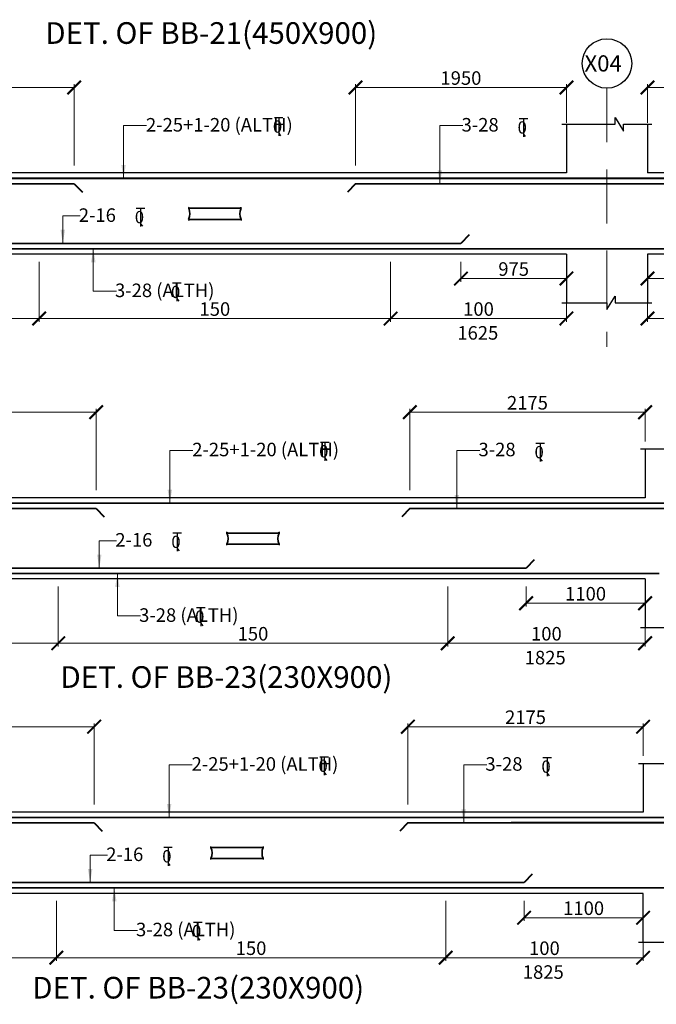
# Model space of a CAD drawing. Units: millimetres. Extents: x 2595901 to 6548022, y -1332439 to 332183.
# Drawn here: x 6144079 to 6155851, y -1311287 to -1293094 of the extents above; entities that cross this region are included whole.
import ezdxf

# ---------------------------------------------------------------- set-up
doc = ezdxf.new("R2010")
doc.units = ezdxf.units.MM
doc.header["$PDMODE"] = 34
doc.header["$PDSIZE"] = -7
for name, pattern in [('DASHDOT', [25.4, 12.7, -6.35, 0, -6.35]), ('DASHED2', [0.375, 0.25, -0.125]), ('KAPL-DASHDOT', [12.7, 6.35, -3.175, 0, -3.175])]:
    doc.linetypes.add(name, pattern=pattern)
doc.layers.get('0').update_dxf_attribs({"lineweight": 18})
doc.layers.get('DEFPOINTS').update_dxf_attribs({"lineweight": 13})
doc.layers.add('AG STRUCTURAL SUB GRID', color=251, linetype='KAPL-DASHDOT')
for name, color, linetype, lineweight in [('REIN', 42, 'Continuous', 35), ('REINF1', 42, 'Continuous', 40), ('S_COL', 4, 'Continuous', 30), ('S_GRID', 253, 'DASHDOT', 18), ('S_RCC', 3, 'Continuous', 25), ('S_TEXT', 4, 'Continuous', 25), ('TEXT', 130, 'Continuous', 25), ('TEXTLIGHT', 1, 'Continuous', 25), ('TOR', 7, 'Continuous', 5)]:
    doc.layers.add(name, color=color, linetype=linetype, lineweight=lineweight)
doc.styles.add('2MM', font='romans.shx', dxfattribs={"height": 200})
doc.styles.add('ROMANS', font='ROMANS.SHX', dxfattribs={"width": 0.85, "height": 250})
doc.styles.add('S_Notes', font='romans.shx', dxfattribs={"height": 10})
doc.dimstyles.new('50', dxfattribs={"dimscale": 2, "dimtxt": 2, "dimasz": 125, "dimexe": 30, "dimexo": 70, "dimgap": 25, "dimtad": 3, "dimdec": 0, "dimlfac": 0.5, "dimzin": 0, "dimdsep": 46, "dimtxsty": 'ROMANS', "dimblk": 'ARCHTICK', "dimcen": 1, "dimclrd": 1, "dimclre": 1, "dimclrt": 256, "dimadec": 0, "dimazin": 0, "dimtfac": 1, "dimtdec": 0, "dimtmove": 0, "dimatfit": 3, "dimfxl": 30, "dimtolj": 1, "dimtzin": 0, "dimlwd": 5, "dimlwe": 5, "dimarcsym": 0})

# ---------------------------------------------------------------- blocks, each defined once
blk = doc.blocks.new('_ArchTick')
at = {"color": 0, "linetype": 'ByBlock', "const_width": 0.15}
blk.add_lwpolyline([(-0.5, -0.5), (0.5, 0.5)], dxfattribs=at)
blk = doc.blocks.new('*D2028')
at = {"color": 1, "lineweight": 5, "transparency": 16777216}
for p, q in [((6144438, -1297566), (6144438, -1298675)), ((6141188, -1298175), (6141188, -1298675)), ((6144438, -1298615), (6141188, -1298615))]:
    blk.add_line(p, q, dxfattribs=at)
at = {"layer": 'DEFPOINTS', "color": 0, "linetype": 'ByBlock', "transparency": 16777216}
for p in [(6144438, -1297426), (6141188, -1298035), (6141188, -1298615)]:
    blk.add_point(p, dxfattribs=at)
at = {"color": 1, "linetype": 'ByBlock', "lineweight": 5, "transparency": 16777216, "xscale": 250, "yscale": 250, "zscale": 250, "rotation": 180}
blk.add_blockref('_ArchTick', (6141188, -1298615), dxfattribs=at)
at = {"color": 1, "linetype": 'ByBlock', "lineweight": 5, "transparency": 16777216, "xscale": 250, "yscale": 250, "zscale": 250}
blk.add_blockref('_ArchTick', (6144438, -1298615), dxfattribs=at)
at = {"linetype": 'ByBlock', "transparency": 16777216, "insert": (6142813, -1298440), "char_height": 250, "attachment_point": 5, "style": 'ROMANS'}
blk.add_mtext('\\A1;100', dxfattribs=at)
blk = doc.blocks.new('*D2031')
at = {"color": 1, "lineweight": 5, "transparency": 16777216}
for p, q in [((6155688, -1297566), (6155688, -1297936)), ((6157788, -1297566), (6157788, -1297936)), ((6157788, -1297876), (6155688, -1297876))]:
    blk.add_line(p, q, dxfattribs=at)
at = {"layer": 'DEFPOINTS', "color": 0, "linetype": 'ByBlock', "transparency": 16777216}
for p in [(6155688, -1297426), (6157788, -1297426, 0), (6155688, -1297876)]:
    blk.add_point(p, dxfattribs=at)
at = {"color": 1, "linetype": 'ByBlock', "lineweight": 5, "transparency": 16777216, "xscale": 250, "yscale": 250, "zscale": 250, "rotation": 180}
blk.add_blockref('_ArchTick', (6155688, -1297876), dxfattribs=at)
at = {"color": 1, "linetype": 'ByBlock', "lineweight": 5, "transparency": 16777216, "xscale": 250, "yscale": 250, "zscale": 250}
blk.add_blockref('_ArchTick', (6157788, -1297876), dxfattribs=at)
at = {"linetype": 'ByBlock', "transparency": 16777216, "insert": (6156738, -1297701), "char_height": 250, "attachment_point": 5, "style": 'ROMANS'}
blk.add_mtext('\\A1;1050', dxfattribs=at)
blk = doc.blocks.new('*D2032')
at = {"color": 1, "lineweight": 5, "transparency": 16777216}
for p, q in [((6150938, -1297566), (6150938, -1298675)), ((6154188, -1298175), (6154188, -1298675)), ((6150938, -1298615), (6154188, -1298615))]:
    blk.add_line(p, q, dxfattribs=at)
at = {"layer": 'DEFPOINTS', "color": 0, "linetype": 'ByBlock', "transparency": 16777216}
for p in [(6150938, -1297426), (6154188, -1298035), (6154188, -1298615)]:
    blk.add_point(p, dxfattribs=at)
at = {"color": 1, "linetype": 'ByBlock', "lineweight": 5, "transparency": 16777216, "xscale": 250, "yscale": 250, "zscale": 250, "rotation": 180}
blk.add_blockref('_ArchTick', (6150938, -1298615), dxfattribs=at)
at = {"color": 1, "linetype": 'ByBlock', "lineweight": 5, "transparency": 16777216, "xscale": 250, "yscale": 250, "zscale": 250}
blk.add_blockref('_ArchTick', (6154188, -1298615), dxfattribs=at)
at = {"linetype": 'ByBlock', "transparency": 16777216, "insert": (6152563, -1298440), "char_height": 250, "attachment_point": 5, "style": 'ROMANS'}
blk.add_mtext('\\A1;100', dxfattribs=at)
blk = doc.blocks.new('*D2033')
at = {"color": 1, "lineweight": 5, "transparency": 16777216}
for p, q in [((6159126, -1297566), (6159126, -1298675)), ((6155688, -1298175), (6155688, -1298675)), ((6159126, -1298615), (6155688, -1298615))]:
    blk.add_line(p, q, dxfattribs=at)
at = {"layer": 'DEFPOINTS', "color": 0, "linetype": 'ByBlock', "transparency": 16777216}
for p in [(6159126, -1297426), (6155688, -1298035), (6155688, -1298615)]:
    blk.add_point(p, dxfattribs=at)
at = {"color": 1, "linetype": 'ByBlock', "lineweight": 5, "transparency": 16777216, "xscale": 250, "yscale": 250, "zscale": 250, "rotation": 180}
blk.add_blockref('_ArchTick', (6155688, -1298615), dxfattribs=at)
at = {"color": 1, "linetype": 'ByBlock', "lineweight": 5, "transparency": 16777216, "xscale": 250, "yscale": 250, "zscale": 250}
blk.add_blockref('_ArchTick', (6159126, -1298615), dxfattribs=at)
at = {"linetype": 'ByBlock', "transparency": 16777216, "insert": (6157407, -1298440), "char_height": 250, "attachment_point": 5, "style": 'ROMANS'}
blk.add_mtext('\\A1;100', dxfattribs=at)
blk = doc.blocks.new('*D2071')
at = {"color": 1, "lineweight": 5, "transparency": 16777216}
for p, q in [((6151993, -1303566), (6151993, -1304675)), ((6155643, -1304175), (6155643, -1304675)), ((6151993, -1304615), (6155643, -1304615))]:
    blk.add_line(p, q, dxfattribs=at)
at = {"layer": 'DEFPOINTS', "color": 0, "linetype": 'ByBlock', "transparency": 16777216}
for p in [(6151993, -1303426, 0), (6155643, -1304035), (6155643, -1304615)]:
    blk.add_point(p, dxfattribs=at)
at = {"color": 1, "linetype": 'ByBlock', "lineweight": 5, "transparency": 16777216, "xscale": 250, "yscale": 250, "zscale": 250, "rotation": 180}
blk.add_blockref('_ArchTick', (6151993, -1304615), dxfattribs=at)
at = {"color": 1, "linetype": 'ByBlock', "lineweight": 5, "transparency": 16777216, "xscale": 250, "yscale": 250, "zscale": 250}
blk.add_blockref('_ArchTick', (6155643, -1304615), dxfattribs=at)
at = {"linetype": 'ByBlock', "transparency": 16777216, "insert": (6153818, -1304440), "char_height": 250, "attachment_point": 5, "style": 'ROMANS'}
blk.add_mtext('\\A1;100', dxfattribs=at)
blk = doc.blocks.new('*D2072')
at = {"color": 1, "lineweight": 5, "transparency": 16777216}
for p, q in [((6153443, -1303566), (6153443, -1303936)), ((6155643, -1303566), (6155643, -1303936)), ((6153443, -1303876), (6155643, -1303876))]:
    blk.add_line(p, q, dxfattribs=at)
at = {"layer": 'DEFPOINTS', "color": 0, "linetype": 'ByBlock', "transparency": 16777216}
for p in [(6153443, -1303426), (6155643, -1303426), (6155643, -1303876)]:
    blk.add_point(p, dxfattribs=at)
at = {"color": 1, "linetype": 'ByBlock', "lineweight": 5, "transparency": 16777216, "xscale": 250, "yscale": 250, "zscale": 250, "rotation": 180}
blk.add_blockref('_ArchTick', (6153443, -1303876), dxfattribs=at)
at = {"color": 1, "linetype": 'ByBlock', "lineweight": 5, "transparency": 16777216, "xscale": 250, "yscale": 250, "zscale": 250}
blk.add_blockref('_ArchTick', (6155643, -1303876), dxfattribs=at)
at = {"linetype": 'ByBlock', "transparency": 16777216, "insert": (6154543, -1303701), "char_height": 250, "attachment_point": 5, "style": 'ROMANS'}
blk.add_mtext('\\A1;1100', dxfattribs=at)
blk = doc.blocks.new('*D2074')
at = {"color": 1, "lineweight": 5, "transparency": 16777216}
for p, q in [((6144793, -1303566), (6144793, -1304675)), ((6141143, -1304175), (6141143, -1304675)), ((6144793, -1304615), (6141143, -1304615))]:
    blk.add_line(p, q, dxfattribs=at)
at = {"layer": 'DEFPOINTS', "color": 0, "linetype": 'ByBlock', "transparency": 16777216}
for p in [(6144793, -1303426, 0), (6141143, -1304035), (6141143, -1304615)]:
    blk.add_point(p, dxfattribs=at)
at = {"color": 1, "linetype": 'ByBlock', "lineweight": 5, "transparency": 16777216, "xscale": 250, "yscale": 250, "zscale": 250, "rotation": 180}
blk.add_blockref('_ArchTick', (6141143, -1304615), dxfattribs=at)
at = {"color": 1, "linetype": 'ByBlock', "lineweight": 5, "transparency": 16777216, "xscale": 250, "yscale": 250, "zscale": 250}
blk.add_blockref('_ArchTick', (6144793, -1304615), dxfattribs=at)
at = {"linetype": 'ByBlock', "transparency": 16777216, "insert": (6142968, -1304440), "char_height": 250, "attachment_point": 5, "style": 'ROMANS'}
blk.add_mtext('\\A1;100', dxfattribs=at)
blk = doc.blocks.new('*D2934')
at = {"color": 1, "lineweight": 5, "transparency": 16777216}
for p, q in [((6141188, -1295000), (6141188, -1294287)), ((6141188, -1294347), (6145088, -1294347)), ((6145088, -1295786), (6145088, -1294287))]:
    blk.add_line(p, q, dxfattribs=at)
at = {"layer": 'DEFPOINTS', "color": 0, "linetype": 'ByBlock', "transparency": 16777216}
for p in [(6145088, -1294347), (6141188, -1295140), (6145088, -1295926)]:
    blk.add_point(p, dxfattribs=at)
at = {"color": 1, "linetype": 'ByBlock', "lineweight": 5, "transparency": 16777216, "xscale": 250, "yscale": 250, "zscale": 250, "rotation": 180}
blk.add_blockref('_ArchTick', (6141188, -1294347), dxfattribs=at)
at = {"color": 1, "linetype": 'ByBlock', "lineweight": 5, "transparency": 16777216, "xscale": 250, "yscale": 250, "zscale": 250}
blk.add_blockref('_ArchTick', (6145088, -1294347), dxfattribs=at)
at = {"linetype": 'ByBlock', "transparency": 16777216, "insert": (6143138, -1294172), "char_height": 250, "attachment_point": 5, "style": 'ROMANS'}
blk.add_mtext('\\A1;1950', dxfattribs=at)
blk = doc.blocks.new('*D2935')
at = {"color": 1, "lineweight": 5, "transparency": 16777216}
for p, q in [((6152238, -1297566), (6152238, -1297936)), ((6154188, -1297566), (6154188, -1297936)), ((6152238, -1297876), (6154188, -1297876))]:
    blk.add_line(p, q, dxfattribs=at)
at = {"layer": 'DEFPOINTS', "color": 0, "linetype": 'ByBlock', "transparency": 16777216}
for p in [(6152238, -1297426), (6154188, -1297426), (6154188, -1297876)]:
    blk.add_point(p, dxfattribs=at)
at = {"color": 1, "linetype": 'ByBlock', "lineweight": 5, "transparency": 16777216, "xscale": 250, "yscale": 250, "zscale": 250, "rotation": 180}
blk.add_blockref('_ArchTick', (6152238, -1297876), dxfattribs=at)
at = {"color": 1, "linetype": 'ByBlock', "lineweight": 5, "transparency": 16777216, "xscale": 250, "yscale": 250, "zscale": 250}
blk.add_blockref('_ArchTick', (6154188, -1297876), dxfattribs=at)
at = {"linetype": 'ByBlock', "transparency": 16777216, "insert": (6153213, -1297701), "char_height": 250, "attachment_point": 5, "style": 'ROMANS'}
blk.add_mtext('\\A1;975', dxfattribs=at)
blk = doc.blocks.new('*D2936')
at = {"color": 1, "lineweight": 5, "transparency": 16777216}
for p, q in [((6150938, -1297566), (6150938, -1298675)), ((6144438, -1298394), (6144438, -1298675)), ((6144438, -1298615), (6150938, -1298615))]:
    blk.add_line(p, q, dxfattribs=at)
at = {"layer": 'DEFPOINTS', "color": 0, "linetype": 'ByBlock', "transparency": 16777216}
for p in [(6150938, -1297426), (6144438, -1298254), (6150938, -1298615)]:
    blk.add_point(p, dxfattribs=at)
at = {"color": 1, "linetype": 'ByBlock', "lineweight": 5, "transparency": 16777216, "xscale": 250, "yscale": 250, "zscale": 250, "rotation": 180}
blk.add_blockref('_ArchTick', (6144438, -1298615), dxfattribs=at)
at = {"color": 1, "linetype": 'ByBlock', "lineweight": 5, "transparency": 16777216, "xscale": 250, "yscale": 250, "zscale": 250}
blk.add_blockref('_ArchTick', (6150938, -1298615), dxfattribs=at)
at = {"linetype": 'ByBlock', "transparency": 16777216, "insert": (6147688, -1298440), "char_height": 250, "attachment_point": 5, "style": 'ROMANS'}
blk.add_mtext('\\A1;150', dxfattribs=at)
blk = doc.blocks.new('*D2940')
at = {"color": 1, "lineweight": 5, "transparency": 16777216}
for p, q in [((6151993, -1303566), (6151993, -1304675)), ((6144793, -1304394), (6144793, -1304675)), ((6144793, -1304615), (6151993, -1304615))]:
    blk.add_line(p, q, dxfattribs=at)
at = {"layer": 'DEFPOINTS', "color": 0, "linetype": 'ByBlock', "transparency": 16777216}
for p in [(6151993, -1303426, 0), (6144793, -1304254, 0), (6151993, -1304615)]:
    blk.add_point(p, dxfattribs=at)
at = {"color": 1, "linetype": 'ByBlock', "lineweight": 5, "transparency": 16777216, "xscale": 250, "yscale": 250, "zscale": 250, "rotation": 180}
blk.add_blockref('_ArchTick', (6144793, -1304615), dxfattribs=at)
at = {"color": 1, "linetype": 'ByBlock', "lineweight": 5, "transparency": 16777216, "xscale": 250, "yscale": 250, "zscale": 250}
blk.add_blockref('_ArchTick', (6151993, -1304615), dxfattribs=at)
at = {"linetype": 'ByBlock', "transparency": 16777216, "insert": (6148393, -1304440), "char_height": 250, "attachment_point": 5, "style": 'ROMANS'}
blk.add_mtext('\\A1;150', dxfattribs=at)
blk = doc.blocks.new('*D2941')
at = {"color": 1, "lineweight": 5, "transparency": 16777216}
for p, q in [((6141143, -1300886), (6141143, -1300287)), ((6141143, -1300347), (6145493, -1300347)), ((6145493, -1301786), (6145493, -1300287))]:
    blk.add_line(p, q, dxfattribs=at)
at = {"layer": 'DEFPOINTS', "color": 0, "linetype": 'ByBlock', "transparency": 16777216}
for p in [(6145493, -1300347), (6141143, -1301026), (6145493, -1301926)]:
    blk.add_point(p, dxfattribs=at)
at = {"color": 1, "linetype": 'ByBlock', "lineweight": 5, "transparency": 16777216, "xscale": 250, "yscale": 250, "zscale": 250, "rotation": 180}
blk.add_blockref('_ArchTick', (6141143, -1300347), dxfattribs=at)
at = {"color": 1, "linetype": 'ByBlock', "lineweight": 5, "transparency": 16777216, "xscale": 250, "yscale": 250, "zscale": 250}
blk.add_blockref('_ArchTick', (6145493, -1300347), dxfattribs=at)
at = {"linetype": 'ByBlock', "transparency": 16777216, "insert": (6143318, -1300172), "char_height": 250, "attachment_point": 5, "style": 'ROMANS'}
blk.add_mtext('\\A1;2175', dxfattribs=at)
blk = doc.blocks.new('*D2942')
at = {"color": 1, "lineweight": 5, "transparency": 16777216}
for p, q in [((6151293, -1301786), (6151293, -1300287)), ((6155643, -1300347), (6151293, -1300347)), ((6155643, -1300886), (6155643, -1300287))]:
    blk.add_line(p, q, dxfattribs=at)
at = {"layer": 'DEFPOINTS', "color": 0, "linetype": 'ByBlock', "transparency": 16777216}
for p in [(6151293, -1300347), (6155643, -1301026, 0), (6151293, -1301926)]:
    blk.add_point(p, dxfattribs=at)
at = {"color": 1, "linetype": 'ByBlock', "lineweight": 5, "transparency": 16777216, "xscale": 250, "yscale": 250, "zscale": 250, "rotation": 180}
blk.add_blockref('_ArchTick', (6151293, -1300347), dxfattribs=at)
at = {"color": 1, "linetype": 'ByBlock', "lineweight": 5, "transparency": 16777216, "xscale": 250, "yscale": 250, "zscale": 250}
blk.add_blockref('_ArchTick', (6155643, -1300347), dxfattribs=at)
at = {"linetype": 'ByBlock', "transparency": 16777216, "insert": (6153468, -1300172), "char_height": 250, "attachment_point": 5, "style": 'ROMANS'}
blk.add_mtext('\\A1;2175', dxfattribs=at)
blk = doc.blocks.new('*D2991')
at = {"color": 1, "lineweight": 5, "transparency": 16777216}
for p, q in [((6155688, -1295000), (6155688, -1294287)), ((6155688, -1294347), (6159838, -1294347)), ((6159838, -1295786), (6159838, -1294287))]:
    blk.add_line(p, q, dxfattribs=at)
at = {"layer": 'DEFPOINTS', "color": 0, "linetype": 'ByBlock', "transparency": 16777216}
for p in [(6159838, -1294347), (6155688, -1295140), (6159838, -1295926)]:
    blk.add_point(p, dxfattribs=at)
at = {"color": 1, "linetype": 'ByBlock', "lineweight": 5, "transparency": 16777216, "xscale": 250, "yscale": 250, "zscale": 250, "rotation": 180}
blk.add_blockref('_ArchTick', (6155688, -1294347), dxfattribs=at)
at = {"color": 1, "linetype": 'ByBlock', "lineweight": 5, "transparency": 16777216, "xscale": 250, "yscale": 250, "zscale": 250}
blk.add_blockref('_ArchTick', (6159838, -1294347), dxfattribs=at)
at = {"linetype": 'ByBlock', "transparency": 16777216, "insert": (6157763, -1294172), "char_height": 250, "attachment_point": 5, "style": 'ROMANS'}
blk.add_mtext('\\A1;2075', dxfattribs=at)
blk = doc.blocks.new('*D2992')
at = {"color": 1, "lineweight": 5, "transparency": 16777216}
for p, q in [((6150288, -1295786), (6150288, -1294287)), ((6154188, -1294347), (6150288, -1294347)), ((6154188, -1295000), (6154188, -1294287))]:
    blk.add_line(p, q, dxfattribs=at)
at = {"layer": 'DEFPOINTS', "color": 0, "linetype": 'ByBlock', "transparency": 16777216}
for p in [(6150288, -1294347), (6154188, -1295140), (6150288, -1295926)]:
    blk.add_point(p, dxfattribs=at)
at = {"color": 1, "linetype": 'ByBlock', "lineweight": 5, "transparency": 16777216, "xscale": 250, "yscale": 250, "zscale": 250, "rotation": 180}
blk.add_blockref('_ArchTick', (6150288, -1294347), dxfattribs=at)
at = {"color": 1, "linetype": 'ByBlock', "lineweight": 5, "transparency": 16777216, "xscale": 250, "yscale": 250, "zscale": 250}
blk.add_blockref('_ArchTick', (6154188, -1294347), dxfattribs=at)
at = {"linetype": 'ByBlock', "transparency": 16777216, "insert": (6152238, -1294172), "char_height": 250, "attachment_point": 5, "style": 'ROMANS'}
blk.add_mtext('\\A1;1950', dxfattribs=at)
blk = doc.blocks.new('*D3004')
at = {"color": 1, "lineweight": 5, "transparency": 16777216}
for p, q in [((6153407, -1309376), (6153407, -1309746)), ((6155607, -1309376), (6155607, -1309746)), ((6153407, -1309686), (6155607, -1309686))]:
    blk.add_line(p, q, dxfattribs=at)
at = {"layer": 'DEFPOINTS', "color": 0, "linetype": 'ByBlock', "transparency": 16777216}
for p in [(6153407, -1309236), (6155607, -1309236), (6155607, -1309686)]:
    blk.add_point(p, dxfattribs=at)
at = {"color": 1, "linetype": 'ByBlock', "lineweight": 5, "transparency": 16777216, "xscale": 250, "yscale": 250, "zscale": 250, "rotation": 180}
blk.add_blockref('_ArchTick', (6153407, -1309686), dxfattribs=at)
at = {"color": 1, "linetype": 'ByBlock', "lineweight": 5, "transparency": 16777216, "xscale": 250, "yscale": 250, "zscale": 250}
blk.add_blockref('_ArchTick', (6155607, -1309686), dxfattribs=at)
at = {"linetype": 'ByBlock', "transparency": 16777216, "insert": (6154507, -1309511), "char_height": 250, "attachment_point": 5, "style": 'ROMANS'}
blk.add_mtext('\\A1;1100', dxfattribs=at)
blk = doc.blocks.new('*D3005')
at = {"color": 1, "lineweight": 5, "transparency": 16777216}
for p, q in [((6151957, -1309376), (6151957, -1310485)), ((6155607, -1309985), (6155607, -1310485)), ((6151957, -1310425), (6155607, -1310425))]:
    blk.add_line(p, q, dxfattribs=at)
at = {"layer": 'DEFPOINTS', "color": 0, "linetype": 'ByBlock', "transparency": 16777216}
for p in [(6151957, -1309236, 0), (6155607, -1309845), (6155607, -1310425)]:
    blk.add_point(p, dxfattribs=at)
at = {"color": 1, "linetype": 'ByBlock', "lineweight": 5, "transparency": 16777216, "xscale": 250, "yscale": 250, "zscale": 250, "rotation": 180}
blk.add_blockref('_ArchTick', (6151957, -1310425), dxfattribs=at)
at = {"color": 1, "linetype": 'ByBlock', "lineweight": 5, "transparency": 16777216, "xscale": 250, "yscale": 250, "zscale": 250}
blk.add_blockref('_ArchTick', (6155607, -1310425), dxfattribs=at)
at = {"linetype": 'ByBlock', "transparency": 16777216, "insert": (6153782, -1310250), "char_height": 250, "attachment_point": 5, "style": 'ROMANS'}
blk.add_mtext('\\A1;100', dxfattribs=at)
blk = doc.blocks.new('*D3007')
at = {"color": 1, "lineweight": 5, "transparency": 16777216}
for p, q in [((6144757, -1309376), (6144757, -1310485)), ((6141107, -1309985), (6141107, -1310485)), ((6144757, -1310425), (6141107, -1310425))]:
    blk.add_line(p, q, dxfattribs=at)
at = {"layer": 'DEFPOINTS', "color": 0, "linetype": 'ByBlock', "transparency": 16777216}
for p in [(6144757, -1309236, 0), (6141107, -1309845), (6141107, -1310425)]:
    blk.add_point(p, dxfattribs=at)
at = {"color": 1, "linetype": 'ByBlock', "lineweight": 5, "transparency": 16777216, "xscale": 250, "yscale": 250, "zscale": 250, "rotation": 180}
blk.add_blockref('_ArchTick', (6141107, -1310425), dxfattribs=at)
at = {"color": 1, "linetype": 'ByBlock', "lineweight": 5, "transparency": 16777216, "xscale": 250, "yscale": 250, "zscale": 250}
blk.add_blockref('_ArchTick', (6144757, -1310425), dxfattribs=at)
at = {"linetype": 'ByBlock', "transparency": 16777216, "insert": (6142932, -1310250), "char_height": 250, "attachment_point": 5, "style": 'ROMANS'}
blk.add_mtext('\\A1;100', dxfattribs=at)
blk = doc.blocks.new('*D3008')
at = {"color": 1, "lineweight": 5, "transparency": 16777216}
for p, q in [((6151957, -1309376), (6151957, -1310485)), ((6144757, -1310204), (6144757, -1310485)), ((6144757, -1310425), (6151957, -1310425))]:
    blk.add_line(p, q, dxfattribs=at)
at = {"layer": 'DEFPOINTS', "color": 0, "linetype": 'ByBlock', "transparency": 16777216}
for p in [(6151957, -1309236, 0), (6144757, -1310064, 0), (6151957, -1310425)]:
    blk.add_point(p, dxfattribs=at)
at = {"color": 1, "linetype": 'ByBlock', "lineweight": 5, "transparency": 16777216, "xscale": 250, "yscale": 250, "zscale": 250, "rotation": 180}
blk.add_blockref('_ArchTick', (6144757, -1310425), dxfattribs=at)
at = {"color": 1, "linetype": 'ByBlock', "lineweight": 5, "transparency": 16777216, "xscale": 250, "yscale": 250, "zscale": 250}
blk.add_blockref('_ArchTick', (6151957, -1310425), dxfattribs=at)
at = {"linetype": 'ByBlock', "transparency": 16777216, "insert": (6148357, -1310250), "char_height": 250, "attachment_point": 5, "style": 'ROMANS'}
blk.add_mtext('\\A1;150', dxfattribs=at)
blk = doc.blocks.new('*D3009')
at = {"color": 1, "lineweight": 5, "transparency": 16777216}
for p, q in [((6141107, -1306696), (6141107, -1306097)), ((6141107, -1306157), (6145457, -1306157)), ((6145457, -1307596), (6145457, -1306097))]:
    blk.add_line(p, q, dxfattribs=at)
at = {"layer": 'DEFPOINTS', "color": 0, "linetype": 'ByBlock', "transparency": 16777216}
for p in [(6145457, -1306157), (6141107, -1306836), (6145457, -1307736)]:
    blk.add_point(p, dxfattribs=at)
at = {"color": 1, "linetype": 'ByBlock', "lineweight": 5, "transparency": 16777216, "xscale": 250, "yscale": 250, "zscale": 250, "rotation": 180}
blk.add_blockref('_ArchTick', (6141107, -1306157), dxfattribs=at)
at = {"color": 1, "linetype": 'ByBlock', "lineweight": 5, "transparency": 16777216, "xscale": 250, "yscale": 250, "zscale": 250}
blk.add_blockref('_ArchTick', (6145457, -1306157), dxfattribs=at)
at = {"linetype": 'ByBlock', "transparency": 16777216, "insert": (6143282, -1305982), "char_height": 250, "attachment_point": 5, "style": 'ROMANS'}
blk.add_mtext('\\A1;2175', dxfattribs=at)
blk = doc.blocks.new('*D3010')
at = {"color": 1, "lineweight": 5, "transparency": 16777216}
for p, q in [((6151257, -1307596), (6151257, -1306097)), ((6155607, -1306157), (6151257, -1306157)), ((6155607, -1306696), (6155607, -1306097))]:
    blk.add_line(p, q, dxfattribs=at)
at = {"layer": 'DEFPOINTS', "color": 0, "linetype": 'ByBlock', "transparency": 16777216}
for p in [(6151257, -1306157), (6155607, -1306836, 0), (6151257, -1307736)]:
    blk.add_point(p, dxfattribs=at)
at = {"color": 1, "linetype": 'ByBlock', "lineweight": 5, "transparency": 16777216, "xscale": 250, "yscale": 250, "zscale": 250, "rotation": 180}
blk.add_blockref('_ArchTick', (6151257, -1306157), dxfattribs=at)
at = {"color": 1, "linetype": 'ByBlock', "lineweight": 5, "transparency": 16777216, "xscale": 250, "yscale": 250, "zscale": 250}
blk.add_blockref('_ArchTick', (6155607, -1306157), dxfattribs=at)
at = {"linetype": 'ByBlock', "transparency": 16777216, "insert": (6153432, -1305982), "char_height": 250, "attachment_point": 5, "style": 'ROMANS'}
blk.add_mtext('\\A1;2175', dxfattribs=at)
blk = doc.blocks.new('T')
at = {"layer": 'TEXTLIGHT', "color": 7}
for p, q in [((-5.9, 25.2), (5.9, 25.2)), ((0, 25.2), (0, 0)), ((0, 3.7), (2.6, 0.4))]:
    blk.add_line(p, q, dxfattribs=at)
at = {"layer": 'TEXTLIGHT', "color": 7, "style": 'ROMANS'}
blk.add_text('0', height=16.7, dxfattribs=at).set_placement((-7.9, 4.5))

msp = doc.modelspace()

# ---------------------------------------------------------------- linework, layer by layer
at = {"layer": 'AG STRUCTURAL SUB GRID', "color": 4, "linetype": 'ByBlock', "ltscale": 2}
msp.add_circle((6154938.3, -1293902.7, 0), 457.1, dxfattribs=at)
at = {"layer": 'REIN'}
for p, q in [((6145088.4, -1296126.1, 0), (6135388.4, -1296126.1, 0)), ((6159838.4, -1296126.1, 0), (6150288.3, -1296126.1, 0)), ((6147203.5, -1296578.7, 0), (6148172.7, -1296578.7, 0)), ((6147203.5, -1296782.7, 0), (6148173.2, -1296782.7, 0)), ((6152238.3, -1297226.1, 0), (6143138.4, -1297226.1, 0)), ((6187088.4, -1297326.1, 0), (6134947.6, -1297326.1, 0)), ((6155989.4, -1302026.1, 0), (6134947.6, -1302026.1, 0)), ((6214743.3, -1302026.1, 0), (6155772.6, -1302026.1, 0)), ((6145492.6, -1302126.1, 0), (6135292.6, -1302126.1, 0)), ((6161492.6, -1302126.1, 0), (6151292.6, -1302126.1, 0)), ((6147907.9, -1302578.7, 0), (6148877, -1302578.7, 0)), ((6147907.9, -1302782.7, 0), (6148877.5, -1302782.7, 0)), ((6153442.6, -1303226.1, 0), (6143342.6, -1303226.1, 0)), ((6155906.2, -1303326.1, 0), (6134947.6, -1303326.1, 0)), ((6156976.8, -1307836.1, 0), (6134947.6, -1307836.1, 0)), ((6155736.8, -1307836.1, 0), (6211653.3, -1307836.1, 0)), ((6145456.8, -1307936.1, 0), (6135256.8, -1307936.1, 0)), ((6151256.8, -1307936.1, 0), (6161456.8, -1307936.1, 0)), ((6147614, -1308388.7, 0), (6148583.1, -1308388.7, 0)), ((6147614, -1308592.7, 0), (6148583.6, -1308592.7, 0)), ((6156876.8, -1309136.1, 0), (6134947.6, -1309136.1, 0)), ((6153406.8, -1309036.1, 0), (6143306.8, -1309036.1, 0))]:
    msp.add_line(p, q, dxfattribs=at)
for centre, radius, start, end in [((6146995.7, -1296680.1, 0), 231.7, 333.73976, 25.9678), ((6147244.3, -1296578.7, 0), 40.2, 148.45155, 180), ((6148381, -1296680.1, 0), 231.7, 154.0322, 206.26024), ((6148132.4, -1296578.7, 0), 40.2, 360, 31.54845), ((6147243.8, -1296782.7, 0), 40.2, 180, 211.54845), ((6148132.9, -1296782.7, 0), 40.2, 328.45155, 0), ((6147700.1, -1302680.1, 0), 231.7, 333.73976, 25.9678), ((6147948.7, -1302578.7, 0), 40.2, 148.45155, 180), ((6149085.3, -1302680.1, 0), 231.7, 154.0322, 206.26024), ((6148836.8, -1302578.7, 0), 40.2, 360, 31.54845), ((6147948.2, -1302782.7, 0), 40.2, 180, 211.54845), ((6148837.3, -1302782.7, 0), 40.2, 328.45155, 0), ((6147406.2, -1308490.1, 0), 231.7, 333.73976, 25.9678), ((6147654.8, -1308388.7, 0), 40.2, 148.45155, 180), ((6148791.4, -1308490.1, 0), 231.7, 154.0322, 206.26024), ((6148542.9, -1308388.7, 0), 40.2, 360, 31.54845), ((6147654.2, -1308592.7, 0), 40.2, 180, 211.54845), ((6148543.4, -1308592.7, 0), 40.2, 328.45155, 0)]:
    msp.add_arc(centre, radius, start, end, dxfattribs=at)
at = {"layer": 'REINF1'}
for p, q in [((6187088.4, -1296026.1, 0), (6134947.6, -1296026.1, 0)), ((6145088.4, -1296126.1, 0), (6145238, -1296280.3, 0)), ((6150288.3, -1296126.1, 0), (6150138.7, -1296280.3, 0)), ((6152387.9, -1297072, 0), (6152238.3, -1297226.1, 0)), ((6145492.6, -1302126.1, 0), (6145642.2, -1302280.3, 0)), ((6151292.6, -1302126.1, 0), (6151143, -1302280.3, 0)), ((6153592.2, -1303072, 0), (6153442.6, -1303226.1, 0)), ((6145456.8, -1307936.1, 0), (6145606.5, -1308090.3, 0)), ((6151256.8, -1307936.1, 0), (6151107.2, -1308090.3, 0)), ((6156536.8, -1307936.1, 0), (6153166.8, -1307936.1, 0)), ((6153556.5, -1308882, 0), (6153406.8, -1309036.1, 0))]:
    msp.add_line(p, q, dxfattribs=at)
at = {"layer": 'S_COL'}
for p, q in [((6154188.3, -1295026.1, 0), (6154188.3, -1295926.1, 0)), ((6154188.3, -1295026.1, 0), (6154188.3, -1295926.1, 0)), ((6155688.4, -1295026.1, 0), (6155688.4, -1295926.1, 0)), ((6154188.3, -1297426.1, 0), (6154188.3, -1298326.1, 0)), ((6154188.3, -1297426.1, 0), (6154188.3, -1298326.1, 0)), ((6155688.4, -1297426.1, 0), (6155688.4, -1298326.1, 0)), ((6155642.6, -1301026.1, 0), (6155642.6, -1301926.1, 0)), ((6155642.6, -1303426.1, 0), (6155642.6, -1304326.1, 0)), ((6155606.8, -1306836.1, 0), (6155606.8, -1307736.1, 0)), ((6155606.8, -1310136.2, 0), (6155606.8, -1309236.1, 0))]:
    msp.add_line(p, q, dxfattribs=at)
at = {"layer": 'S_GRID', "linetype": 'DASHED2', "ltscale": 4000}
msp.add_line((6154938.3, -1294359.7, 0), (6154938.3, -1299136, 0), dxfattribs=at)
at = {"layer": 'S_RCC', "color": 3, "linetype": 'ByBlock'}
for p, q in [((6154188.3, -1295926.1, 0), (6141188.4, -1295926.1, 0)), ((6169438.4, -1295926.1, 0), (6155688.4, -1295926.1, 0)), ((6154188.3, -1297426.1, 0), (6141188.4, -1297426.1, 0)), ((6169438.4, -1297426.1, 0), (6155688.4, -1297426.1, 0)), ((6155642.6, -1301926.1, 0), (6141142.6, -1301926.1, 0)), ((6155642.6, -1303426.1, 0), (6141142.6, -1303426.1, 0)), ((6155606.8, -1307736.1, 0), (6141106.8, -1307736.1, 0)), ((6155606.8, -1309236.1, 0), (6141106.8, -1309236.1, 0))]:
    msp.add_line(p, q, dxfattribs=at)
at = {"layer": 'TEXTLIGHT'}
for p, q in [((6155088, -1295026.1, 0), (6155088, -1294900.9, 0)), ((6155088, -1294900.9, 0), (6155244.5, -1295151.7, 0)), ((6154105.2, -1295026.1, 0), (6155088, -1295026.1, 0)), ((6155244.5, -1295151.7, 0), (6155244.5, -1295026.1, 0)), ((6155244.5, -1295026.1, 0), (6155770.6, -1295026.1, 0)), ((6154934.9, -1298451.4, 0), (6155091.5, -1298200.6, 0)), ((6155091.5, -1298200.6, 0), (6155091.5, -1298326.1, 0)), ((6154105.2, -1298326.1, 0), (6154934.9, -1298326.1, 0)), ((6154934.9, -1298326.1, 0), (6154934.9, -1298451.4, 0)), ((6155091.5, -1298326.1, 0), (6155770.6, -1298326.1, 0)), ((6155559.4, -1301026.1, 0), (6156308, -1301026.1, 0)), ((6155559.4, -1304326.1, 0), (6156388.6, -1304326.1, 0)), ((6155523.7, -1306836.1, 0), (6156271.3, -1306836.1, 0)), ((6155523.7, -1310136.2, 0), (6156271.3, -1310136.2, 0))]:
    msp.add_line(p, q, dxfattribs=at)

# ---------------------------------------------------------------- block references
at = {"layer": 'TOR', "color": 7, "xscale": 13.51300078071654, "yscale": 13.51300078071654, "zscale": 13.51300078071654}
for p in [(6148868, -1295242.3, 0), (6153393, -1295258.5, 0), (6146315, -1296915.6, 0), (6146984.8, -1298297.1, 0), (6149723.6, -1301242.3, 0), (6153705.8, -1301258.5, 0), (6146990.1, -1302915.6, 0), (6147430.3, -1304297.1, 0), (6149711.4, -1307052.3, 0), (6153833.6, -1307068.5, 0), (6146821.7, -1308725.6, 0), (6147373.4, -1310107.1)]:
    msp.add_blockref('T', p, dxfattribs=at)

# ---------------------------------------------------------------- texts
at = {"linetype": 'ByBlock', "char_height": 250, "attachment_point": 5, "style": 'ROMANS'}
for s, insert in [('\\A1;1625', (6152550.2, -1298880.6, 0)), ('\\A1;1825', (6153796.9, -1304880.6)), ('\\A1;1825', (6153761.1, -1310690.6))]:
    msp.add_mtext(s, dxfattribs=dict(at, insert=insert))
at = {"layer": 'S_TEXT', "style": 'ROMANS'}
for s, p in [('%%UDET. OF BB-21(450X900)', (6144553.1, -1293540.2, 0)), ('%%UDET. OF BB-23(230X900)', (6144833, -1305439.5, 0)), ('%%UDET. OF BB-23(230X900)', (6144311.3, -1311179.5, 0))]:
    msp.add_text(s, height=400, dxfattribs=at).set_placement(p)
at = {"layer": 'TEXT'}
for s, height, style, p in [('X04', 300, 'S_Notes', (6154523.3, -1294051.1, 0)), ('2-25+1-20 (ALTH) ', 250, '2MM', (6146414.1, -1295160.5, 0)), ('3-28', 250, '2MM', (6152250, -1295160.5, 0)), ('2-16', 250, '2MM', (6145172, -1296829.7, 0)), ('3-28 (ALTH)', 250, '2MM', (6145841.8, -1298219.6, 0)), ('2-25+1-20 (ALTH) ', 250, '2MM', (6147269.7, -1301160.5, 0)), ('3-28', 250, '2MM', (6152562.8, -1301160.5, 0)), ('2-16', 250, '2MM', (6145847.1, -1302829.7, 0)), ('3-28 (ALTH)', 250, '2MM', (6146287.3, -1304219.6, 0)), ('2-25+1-20 (ALTH) ', 250, '2MM', (6147257.5, -1306970.5, 0)), ('3-28', 250, '2MM', (6152690.6, -1306970.5, 0)), ('2-16', 250, '2MM', (6145678.7, -1308639.7, 0)), ('3-28 (ALTH)', 250, '2MM', (6146230.4, -1310029.6))]:
    msp.add_text(s, height=height, dxfattribs=dict(at, style=style)).set_placement(p)

# ---------------------------------------------------------------- dimensions: what is measured, and where the dimension line sits
at = {"linetype": 'ByBlock'}
for base, p1, p2, picture, middle in [((6145088.4, -1294347, 0), (6141188.4, -1295140, 0), (6145088.4, -1295926.1, 0), '*D2934', (6143138.4, -1294172, 0)), ((6159838.4, -1294347, 0), (6155688.4, -1295140, 0), (6159838.4, -1295926.1, 0), '*D2991', (6157763.4, -1294172, 0)), ((6155688.4, -1297876.1, 0), (6157788.4, -1297426.1, 0), (6155688.4, -1297426.1, 0), '*D2031', (6156738.4, -1297701.1, 0)), ((6145492.6, -1300347, 0), (6141142.6, -1301026.1, 0), (6145492.6, -1301926.1, 0), '*D2941', (6143317.6, -1300172, 0)), ((6145456.8, -1306157, 0), (6141106.8, -1306836.1, 0), (6145456.8, -1307736.1, 0), '*D3009', (6143281.8, -1305982, 0))]:
    dim = msp.add_linear_dim(base=base, p1=p1, p2=p2, dimstyle='50', dxfattribs=at)
    dim.commit()
    dim.dimension.update_dxf_attribs({"geometry": picture, "text_midpoint": middle})
for base, p1, p2, picture, middle in [((6150288.3, -1294347, 0), (6154188.3, -1295140, 0), (6150288.3, -1295926.1, 0), '*D2992', (6152238.3, -1294172, 0)), ((6154188.3, -1297876.1, 0), (6152238.3, -1297426.1, 0), (6154188.3, -1297426.1, 0), '*D2935', (6153213.3, -1297701.1, 0)), ((6151292.6, -1300347, 0), (6155642.6, -1301026.1, 0), (6151292.6, -1301926.1, 0), '*D2942', (6153467.6, -1300172, 0)), ((6155642.6, -1303876.1, 0), (6153442.6, -1303426.1, 0), (6155642.6, -1303426.1, 0), '*D2072', (6154542.6, -1303701.1, 0)), ((6151256.8, -1306157, 0), (6155606.8, -1306836.1, 0), (6151256.8, -1307736.1, 0), '*D3010', (6153431.8, -1305982, 0)), ((6155606.8, -1309686.1, 0), (6153406.8, -1309236.1, 0), (6155606.8, -1309236.1, 0), '*D3004', (6154506.8, -1309511.1, 0))]:
    dim = msp.add_linear_dim(base=base, p1=p1, p2=p2, angle=180, dimstyle='50', dxfattribs=at)
    dim.commit()
    dim.dimension.update_dxf_attribs({"geometry": picture, "text_midpoint": middle})
for base, p1, p2, text, picture, middle in [((6141188.4, -1298615.2, 0), (6144438.4, -1297426.1, 0), (6141188.4, -1298035, 0), '100', '*D2028', (6142813.4, -1298440.2, 0)), ((6150938.3, -1298615.2, 0), (6144438.4, -1298254.1, 0), (6150938.3, -1297426.1, 0), '150', '*D2936', (6147688.4, -1298440.2, 0)), ((6155688.4, -1298615.2, 0), (6159125.9, -1297426.1, 0), (6155688.4, -1298035, 0), '100', '*D2033', (6157407.2, -1298440.2, 0)), ((6141142.6, -1304615.2), (6144792.6, -1303426.1, 0), (6141142.6, -1304035), '100', '*D2074', (6142967.6, -1304440.2)), ((6151992.6, -1304615.2), (6144792.6, -1304254.1, 0), (6151992.6, -1303426.1, 0), '150', '*D2940', (6148392.6, -1304440.2)), ((6141106.8, -1310425.2), (6144756.8, -1309236.1, 0), (6141106.8, -1309845), '100', '*D3007', (6142931.8, -1310250.2)), ((6151956.8, -1310425.2), (6144756.8, -1310064.1, 0), (6151956.8, -1309236.1, 0), '150', '*D3008', (6148356.8, -1310250.2))]:
    dim = msp.add_linear_dim(base=base, p1=p1, p2=p2, text=text, dimstyle='50', dxfattribs=at)
    dim.commit()
    dim.dimension.update_dxf_attribs({"geometry": picture, "text_midpoint": middle})
for base, p1, p2, picture, middle in [((6154188.3, -1298615.2, 0), (6150938.3, -1297426.1, 0), (6154188.3, -1298035, 0), '*D2032', (6152563.3, -1298440.2, 0)), ((6155642.6, -1304615.2), (6151992.6, -1303426.1, 0), (6155642.6, -1304035), '*D2071', (6153817.6, -1304440.2)), ((6155606.8, -1310425.2), (6151956.8, -1309236.1, 0), (6155606.8, -1309845), '*D3005', (6153781.8, -1310250.2))]:
    dim = msp.add_linear_dim(base=base, p1=p1, p2=p2, angle=180, text='100', dimstyle='50', dxfattribs=at)
    dim.commit()
    dim.dimension.update_dxf_attribs({"geometry": picture, "text_midpoint": middle})

# ---------------------------------------------------------------- leaders
for points in [[(6145999.6, -1296026.1, 0), (6145999.6, -1295051.8, 0), (6146425.8, -1295051.8, 0)], [(6151848.7, -1296126.1, 0), (6151848.7, -1295051.8, 0), (6152274.9, -1295051.8, 0)], [(6144875.9, -1297226.1, 0), (6144875.9, -1296720.9, 0), (6145196.9, -1296720.9, 0)], [(6145440.5, -1297326.1, 0), (6145440.5, -1298110.9, 0), (6145866.8, -1298110.9, 0)], [(6146855.2, -1302026.1, 0), (6146855.2, -1301051.8, 0), (6147281.4, -1301051.8, 0)], [(6152161.5, -1302126.1, 0), (6152161.5, -1301051.8, 0), (6152587.7, -1301051.8, 0)], [(6145551.1, -1303226.1, 0), (6145551.1, -1302720.9, 0), (6145872.1, -1302720.9, 0)], [(6145886, -1303326.1, 0), (6145886, -1304110.9, 0), (6146312.2, -1304110.9, 0)], [(6145886, -1303326.1), (6145886, -1304110.9), (6146312.2, -1304110.9)], [(6146843, -1307836.1, 0), (6146843, -1306861.8, 0), (6147269.2, -1306861.8, 0)], [(6152289.3, -1307936.1, 0), (6152289.3, -1306861.8, 0), (6152715.5, -1306861.8, 0)], [(6145382.6, -1309036.1, 0), (6145382.6, -1308530.9, 0), (6145703.6, -1308530.9, 0)], [(6145829.1, -1309136.1, 0), (6145829.1, -1309920.9, 0), (6146255.3, -1309920.9, 0)], [(6145829.1, -1309136.1), (6145829.1, -1309920.9), (6146255.3, -1309920.9)]]:
    msp.add_leader(points, dimstyle='50', override={"dimgap": 25, "dimtad": 0}, dxfattribs=at)

doc.saveas('drawing.dxf')
